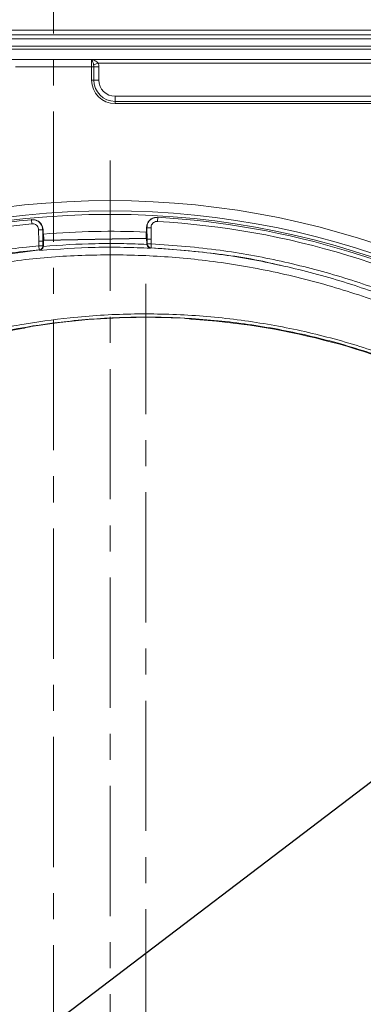
# Model space of a CAD drawing. Units: millimetres. Extents: x 4 to 394, y 6 to 611.
# Drawn here: x 243 to 276, y 466 to 561 of the extents above; entities that cross this region are included whole.
import ezdxf

# ---------------------------------------------------------------- set-up
doc = ezdxf.new("R2010")
doc.units = ezdxf.units.MM
doc.header["$PDSIZE"] = -1
doc.linetypes.add('CENTERX2', pattern=[20.32, 12.7, -2.54, 2.54, -2.54])
doc.styles.add('SLDTEXTSTYLE0', font='TXT', dxfattribs={"width": 0.75})
doc.dimstyles.new('SLDDIMSTYLE1', dxfattribs={"dimtxt": 3, "dimasz": 3, "dimexe": 0, "dimexo": 0.0625, "dimgap": 0.75, "dimtad": 1, "dimdec": 0, "dimrnd": 1e-09, "dimzin": 12, "dimdsep": 46, "dimtxsty": 'SLDTEXTSTYLE0', "dimsah": 1, "dimcen": 0.09, "dimadec": 0, "dimazin": 3, "dimtol": 1, "dimtp": 0.3, "dimtfac": 1, "dimtdec": 1, "dimtofl": 0, "dimtmove": 0, "dimatfit": 3, "dimfxl": 1, "dimfrac": 2, "dimtolj": 1, "dimarcsym": 0})
doc.dimstyles.new('SLDDIMSTYLE2', dxfattribs={"dimtxt": 3, "dimasz": 3, "dimexe": 0, "dimexo": 0.0625, "dimgap": 0.75, "dimtad": 1, "dimdec": 1, "dimrnd": 1e-09, "dimzin": 12, "dimdsep": 46, "dimtxsty": 'SLDTEXTSTYLE0', "dimsah": 1, "dimcen": 0.09, "dimadec": 0, "dimazin": 3, "dimtfac": 1, "dimtdec": 1, "dimtmove": 0, "dimatfit": 0, "dimfxl": 1, "dimfrac": 2, "dimtolj": 1, "dimtzin": 12, "dimarcsym": 0})

# ---------------------------------------------------------------- blocks, each defined once
blk = doc.blocks.new('*D49')
at = {"color": 0, "linetype": 'Continuous', "lineweight": -2}
for p, q in [((309.441, 506.8), (307.091, 509.889)), ((304.703, 508.073), (198.051, 426.948)), ((198.013, 422.043), (195.663, 425.131))]:
    blk.add_line(p, q, dxfattribs=at)
at = {"color": 0}
for points in [[(305.006, 507.675), (304.401, 508.471), (307.091, 509.889)], [(197.748, 427.346), (198.354, 426.55), (195.663, 425.131)]]:
    blk.add_solid(points, dxfattribs=at)
at = {"layer": 'Defpoints', "color": 0}
for p in [(309.478, 506.751), (195.663, 425.131), (198.051, 421.993)]:
    blk.add_point(p, dxfattribs=at)
at = {"color": 0, "lineweight": 0, "insert": (221.722, 449.664), "char_height": 3, "attachment_point": 2, "rotation": 37.25855, "style": 'SLDTEXTSTYLE0'}
blk.add_mtext('\\A1;%%c140', dxfattribs=at)
blk = doc.blocks.new('*D50')
at = {"color": 0, "linetype": 'Continuous', "lineweight": -2}
for p, q in [((148.183, 556.877), (148.183, 584.399)), ((151.183, 584.399), (341.383, 584.399)), ((344.383, 556.877), (344.383, 584.399))]:
    blk.add_line(p, q, dxfattribs=at)
at = {"color": 0}
for points in [[(151.183, 584.899), (151.183, 583.899), (148.183, 584.399)], [(341.383, 583.899), (341.383, 584.899), (344.383, 584.399)]]:
    blk.add_solid(points, dxfattribs=at)
at = {"layer": 'Defpoints', "color": 0}
for p in [(344.383, 584.399), (148.183, 556.815), (344.383, 556.815)]:
    blk.add_point(p, dxfattribs=at)
at = {"color": 0, "lineweight": 0, "insert": (245.897, 588.149), "char_height": 3, "attachment_point": 2}
blk.add_mtext('\\A1;197', dxfattribs=at)

msp = doc.modelspace()

# ---------------------------------------------------------------- linework, layer by layer
at = {"color": 7, "linetype": 'CENTERX2', "lineweight": 0}
for p, q in [((246.28262, 572.85881), (246.28262, 352.28298)), ((251.78262, 547.75758), (251.78262, 377.06832)), ((255.282, 535.74426), (255.282, 388.74794))]:
    msp.add_line(p, q, dxfattribs=at)
at = {"color": 7, "linetype": 'Continuous', "lineweight": 15}
for p, q in [((340.73262, 560.46482), (151.83262, 560.46482)), ((151.83262, 559.61482), (340.73262, 559.61482)), ((340.83262, 557.61482), (151.73262, 557.61482)), ((244.15603, 542.00046), (244.12423, 541.99741)), ((256.43594, 542.22937), (256.40406, 542.23122)), ((245.26122, 540.56408), (245.25255, 541.02409)), ((245.26122, 540.56408), (245.2555, 540.3923)), ((245.30776, 540.59733), (245.31725, 540.09398)), ((255.30599, 540.78571), (255.31546, 540.28321)), ((255.34509, 541.21424), (255.35376, 540.75423)), ((255.36594, 540.58278), (255.35376, 540.75423)), ((255.37125, 540.38233), (255.36881, 540.51187)), ((245.25531, 540.32132), (245.25775, 540.19178)), ((245.2701, 540.09247), (245.26487, 540.09203)), ((245.27016, 540.08943), (245.2701, 540.09247)), ((245.31725, 540.09398), (245.27016, 540.08943)), ((245.28828, 539.96443), (255.3493, 540.15398)), ((245.28828, 539.96443), (245.31909, 539.99641)), ((245.2978, 539.45919), (245.28828, 539.96443)), ((245.31725, 540.09398), (245.31909, 539.99641)), ((245.31909, 539.99641), (255.31731, 540.18479)), ((255.31731, 540.18479), (255.31546, 540.28321)), ((255.36267, 540.2812), (255.31546, 540.28321)), ((255.3493, 540.15398), (255.31731, 540.18479)), ((255.35877, 539.65129), (255.3493, 540.15398)), ((255.36491, 539.58854), (255.35877, 539.65129)), ((255.36264, 540.28262), (255.36267, 540.2812)), ((255.36789, 540.28238), (255.36264, 540.28262)), ((237.91884, 538.10257), (244.92985, 539.05628)), ((244.92985, 539.05628), (244.88472, 539.05169)), ((245.2978, 539.45919), (245.29312, 539.38991)), ((268.43359, 537.54148), (268.43388, 537.54141)), ((243.3764, 531.42179), (243.37635, 531.42206))]:
    msp.add_line(p, q, dxfattribs=at)
at = {"color": 8, "linetype": 'Continuous', "lineweight": 0}
for p, q in [((151.83262, 560.0256), (340.73262, 560.0256)), ((340.73262, 558.91482), (151.83262, 558.91482)), ((151.73262, 558.61482), (340.83262, 558.61482)), ((249.98262, 556.91482), (242.58262, 556.91482)), ((249.98262, 557.60764), (313.83262, 557.60764)), ((249.98262, 556.91482), (249.98262, 557.60764)), ((249.98262, 556.91482), (250.19686, 556.91482)), ((249.98262, 555.61482), (249.98262, 556.91482)), ((250.17994, 557.10285), (250.64035, 557.26123)), ((250.19686, 556.91482), (250.69676, 556.91482)), ((250.19686, 555.61482), (250.19686, 556.91482)), ((313.17489, 557.26123), (250.64035, 557.26123)), ((250.69676, 556.91482), (250.69676, 555.61482)), ((249.98262, 555.61482), (250.19686, 555.61482)), ((250.19686, 555.61482), (250.69676, 555.61482)), ((252.28262, 553.52906), (252.28262, 554.02896)), ((252.28262, 554.02896), (311.53262, 554.02896)), ((311.53262, 553.52906), (252.28262, 553.52906)), ((252.28262, 553.31482), (252.28262, 553.52906)), ((311.53262, 553.31482), (252.28262, 553.31482)), ((244.16253, 541.59925), (244.12423, 541.99741)), ((256.41267, 541.83005), (256.43594, 542.22937)), ((245.22006, 541.02097), (244.82068, 541.01345)), ((244.84151, 539.90769), (244.82068, 541.01345)), ((245.25255, 541.02409), (245.22006, 541.02097)), ((245.22006, 541.02097), (245.24089, 539.91522)), ((255.37767, 541.21235), (255.34509, 541.21424)), ((255.37767, 541.21235), (255.77706, 541.21987)), ((255.39851, 540.1066), (255.37767, 541.21235)), ((255.77706, 541.21987), (255.79787, 540.11522)), ((244.84881, 539.45007), (244.84144, 539.90769)), ((245.24083, 539.91522), (245.24821, 539.4565)), ((245.24089, 539.91522), (245.28828, 539.96443)), ((255.39857, 540.1066), (255.3493, 540.15398)), ((255.35877, 539.65129), (255.36172, 539.65231)), ((255.36172, 539.65231), (255.40843, 539.6501)), ((255.40843, 539.6501), (255.39857, 540.1066)), ((255.40843, 539.6501), (255.80779, 539.65872)), ((255.80779, 539.65872), (255.78694, 539.25926)), ((255.79793, 540.11522), (255.80779, 539.65872)), ((244.84881, 539.45007), (245.24821, 539.4565)), ((244.88472, 539.05169), (244.84881, 539.45007)), ((245.24821, 539.4565), (245.29353, 539.46111)), ((245.29353, 539.46111), (245.2978, 539.45919)), ((255.74042, 539.26146), (255.72031, 539.21169)), ((259.71594, 532.30649), (259.71604, 532.30123)), ((259.71604, 532.30123), (259.71602, 532.30096)), ((243.37635, 531.42206), (243.37625, 531.42736))]:
    msp.add_line(p, q, dxfattribs=at)
at = {"color": 8, "linetype": 'Continuous', "lineweight": 0, "flags": 128}
for points in [[(255.78694, 539.25926), (255.74524, 539.26123), (255.74042, 539.26146)], [(259.64638, 532.32374), (259.67923, 532.31226), (259.71594, 532.30649)], [(243.43806, 531.44884), (243.41049, 531.43643), (243.37625, 531.42736)]]:
    msp.add_lwpolyline(points, dxfattribs=at)
at = {"color": 8, "linetype": 'Continuous', "lineweight": 0}
for radius in [81.49164, 80.49783, 80.15]:
    msp.add_circle((251.78262, 462.36482), radius, dxfattribs=at)
for centre, radius, start, end in [((252.28262, 555.61482), 2.3, 180, 270), ((252.28262, 555.61482), 2.08576, 180, 270), ((252.28262, 555.61482), 1.58586, 180, 270), ((251.78262, 462.36482), 79.6, 95.4933279, 122.6654232), ((251.78262, 462.36482), 79.6, 59.4933279, 86.6654232), ((255.76132, 539.6606), 0.39968, 181.1886277, 267.002557), ((255.80802, 539.65839), 0.39968, 181.1885935, 266.9761577), ((244.84861, 539.44972), 0.39966, 275.1835346, 0.973144), ((244.89392, 539.45432), 0.39966, 275.15665, 0.9731043), ((255.282, 462.43075), 70.05296, 86.9442531, 99.2085958), ((259.72863, 532.5009), 0.20006, 217.7980605, 266.3922989), ((243.34245, 531.6192), 0.20004, 279.7567132, 324.5940065)]:
    msp.add_arc(centre, radius, start, end, dxfattribs=at)
at = {"color": 7, "linetype": 'Continuous', "lineweight": 15}
for centre, radius, start, end in [((251.78262, 462.36482), 80, 95.4933279, 122.6654232), ((251.78262, 462.36482), 80, 59.4933279, 86.6654232), ((251.78262, 462.36482), 78.5, 87.4274908, 94.7312604), ((255.282, 462.43075), 70.05268, 91.0793756, 99.2085958), ((255.282, 462.43075), 70.05268, 86.9442531, 91.0793756), ((255.282, 462.43075), 70.01103, 65.0010208, 86.3688321), ((255.282, 462.43075), 70.01103, 99.7909519, 123.5660201), ((243.34239, 531.61887), 0.2, 279.7909519, 303.4369878)]:
    msp.add_arc(centre, radius, start, end, dxfattribs=at)
at = {"color": 8, "linetype": 'Continuous', "lineweight": 0}
for points, knots in [([(250.17994, 557.10285), (250.15448, 557.23135), (250.12387, 557.3506), (250.05601, 557.53081), (250.01937, 557.58971), (249.98262, 557.60764)], [0, 0, 0, 0, 0.5, 0.5, 1, 1, 1, 1]), ([(250.64035, 557.26123), (250.54084, 557.35766), (250.43231, 557.44041), (250.21018, 557.55962), (250.09629, 557.59655), (249.98262, 557.60764)], [0, 0, 0, 0, 0.5, 0.5, 1, 1, 1, 1]), ([(244.82068, 541.01345), (244.81278, 541.08068), (244.797, 541.21516), (244.69027, 541.39283), (244.53563, 541.52546), (244.35065, 541.60084), (244.22276, 541.59976), (244.16253, 541.59925)], [0, 0, 0, 0, 0.20433795, 0.40867263, 0.61310913, 0.81780027, 1, 1, 1, 1]), ([(256.41267, 541.83005), (256.34479, 541.82735), (256.20901, 541.82195), (256.02304, 541.72893), (255.87867, 541.58458), (255.78976, 541.40625), (255.78111, 541.27931), (255.77706, 541.21987)], [0, 0, 0, 0, 0.2050685, 0.41014143, 0.61508604, 0.81976169, 1, 1, 1, 1]), ([(245.29312, 539.38991), (245.29511, 539.39008), (246.96936, 539.53487), (249.5822, 539.67385), (252.93912, 539.67771), (254.61806, 539.62364), (255.36325, 539.58862), (255.36491, 539.58854)], [0, 0, 0, 0, 0.00059529, 0.50014841, 0.77797239, 0.99950765, 1, 1, 1, 1]), ([(255.80779, 539.65872), (258.04795, 539.48562), (262.29674, 539.1573), (268.47377, 538.0154), (274.27334, 536.50985), (280.07213, 534.49907), (285.84357, 531.99858), (289.60377, 529.86988), (291.4839, 528.80551)], [0, 0, 0, 0, 0.17890723, 0.33932323, 0.49973912, 0.65591663, 0.82795552, 1, 1, 1, 1]), ([(237.81724, 538.49067), (239.75273, 538.80771), (242.08897, 539.1904), (244.44472, 539.41205), (244.84881, 539.45007)], [0, 0, 0, 0, 0.82846546, 1, 1, 1, 1]), ([(328.14002, 464.6829), (328.02101, 466.83659), (327.78559, 471.0968), (326.75565, 477.39675), (325.25849, 483.56869), (323.22326, 489.61674), (320.6768, 495.49682), (317.65163, 501.14596), (314.17905, 506.49921), (310.28577, 511.5195), (306.00816, 516.18889), (301.35392, 520.48229), (296.36289, 524.37634), (291.06872, 527.84524), (285.51842, 530.86329), (279.74556, 533.40344), (273.79352, 535.45384), (267.69291, 537.00328), (261.62727, 538.0281), (255.63461, 538.55258), (249.75705, 538.60445), (243.88606, 538.24256), (240.01983, 537.6225), (238.08958, 537.31293)], [0, 0, 0, 0, 0.04926086, 0.09744235, 0.14562373, 0.1942622, 0.24307445, 0.29188888, 0.34053035, 0.38871672, 0.43690228, 0.48507479, 0.53324836, 0.58140031, 0.62955161, 0.67745629, 0.7253612, 0.77324594, 0.82113105, 0.86578148, 0.91056473, 0.95534865, 1, 1, 1, 1]), ([(244.95357, 539.00174), (244.95353, 539.00194), (244.94619, 539.03858), (244.93799, 539.04746), (244.92985, 539.05628)], [0, 0, 0, 0, 0.00556768, 1, 1, 1, 1]), ([(255.72031, 539.21169), (254.85415, 539.2475), (253.05987, 539.32167), (249.4658, 539.32091), (246.74622, 539.12854), (244.95357, 539.00174)], [0, 0, 0, 0, 0.2413239, 0.49990664, 1, 1, 1, 1]), ([(325.59153, 463.08434), (325.59296, 462.60905), (325.60032, 460.16101), (325.35269, 455.73357), (324.53965, 449.8511), (323.2379, 444.05621), (321.45871, 438.39661), (319.19799, 432.91107), (316.48296, 427.62777), (313.33884, 422.58801), (309.78721, 417.83415), (305.83808, 413.40407), (301.5263, 409.31546), (296.88982, 405.59913), (291.96334, 402.28797), (286.76898, 399.41432), (281.3455, 396.98338), (275.73891, 395.01119), (270.311, 393.60127), (265.12007, 392.68106), (260.20447, 392.15937), (255.4225, 391.98836), (250.80098, 392.13427), (245.86999, 392.60172), (240.49694, 393.52175), (234.74169, 395.01435), (229.13019, 396.97963), (223.70899, 399.40585), (218.5172, 402.29128), (213.57979, 405.60577), (208.93483, 409.31903), (204.62228, 413.40407), (200.6785, 417.84629), (197.11694, 422.6089), (193.96335, 427.65093), (191.24649, 432.93372), (188.99585, 438.43146), (187.21192, 444.10497), (185.90548, 449.90707), (185.09089, 455.7917), (184.78743, 461.72474), (184.98257, 467.66906), (185.67088, 473.57662), (186.85062, 479.39907), (188.52866, 485.09785), (190.68087, 490.64209), (193.28623, 495.98835), (196.32712, 501.0916), (199.79725, 505.91315), (203.66362, 510.43185), (207.89205, 514.61371), (212.45086, 518.42192), (217.32129, 521.82211), (222.46523, 524.80519), (227.8391, 527.35081), (233.09277, 529.31795), (238.16055, 530.77313), (242.9949, 531.80289), (248.21529, 532.53922), (253.81357, 532.8838), (259.75685, 532.74918), (265.66844, 532.12143), (271.4995, 531.00141), (277.21156, 529.38212), (282.77357, 527.28753), (288.14232, 524.73806), (293.27221, 521.75111), (298.12457, 518.3327), (302.67808, 514.5157), (306.89885, 510.33372), (310.74967, 505.81836), (314.19608, 500.98809), (317.2291, 495.88099), (319.82731, 490.5398), (322.09687, 484.67703), (323.89199, 478.28562), (325.16437, 471.40272), (325.4324, 466.7497), (325.56625, 464.42606)], [0, 0, 0, 0, 0.00323545, 0.01666434, 0.03014106, 0.04361777, 0.05704664, 0.07047784, 0.08395694, 0.09743598, 0.11086709, 0.12430263, 0.13778618, 0.15126972, 0.16470523, 0.17814368, 0.19163019, 0.2051167, 0.21855514, 0.22975802, 0.24097477, 0.25217766, 0.26230356, 0.27242946, 0.28587312, 0.29936487, 0.31285664, 0.32630034, 0.33974643, 0.35324061, 0.36673481, 0.38018091, 0.39362764, 0.40712246, 0.42061728, 0.43406402, 0.44751151, 0.46100709, 0.47450266, 0.48795015, 0.50139799, 0.51489392, 0.52838984, 0.54183768, 0.55528504, 0.56878048, 0.58227592, 0.59572328, 0.60917007, 0.62266495, 0.63615982, 0.64960661, 0.66305175, 0.67654498, 0.69003821, 0.70348335, 0.71468529, 0.72590107, 0.737103, 0.75054474, 0.76403456, 0.77752436, 0.79096606, 0.80440444, 0.81789088, 0.83137731, 0.84481569, 0.8582504, 0.87173312, 0.88521587, 0.89865061, 0.91208105, 0.9255594, 0.93903781, 0.95246834, 0.96829914, 0.98416916, 1, 1, 1, 1]), ([(325.32439, 464.41922), (325.19084, 466.73478), (324.92341, 471.37166), (323.65349, 478.23036), (321.86199, 484.59858), (319.59721, 490.43919), (317.00485, 495.75934), (313.97902, 500.84573), (310.54154, 505.65534), (306.70161, 510.15029), (302.49373, 514.31238), (297.9547, 518.1106), (293.11879, 521.51124), (288.00738, 524.48173), (282.65902, 527.01626), (277.11863, 529.09783), (271.4297, 530.70603), (265.62318, 531.81719), (259.73734, 532.43839), (253.82027, 532.56888), (248.2472, 532.22274), (243.05078, 531.48704), (238.23904, 530.45965), (233.19531, 529.00889), (227.9669, 527.04871), (222.61917, 524.51301), (217.50034, 521.54216), (212.65393, 518.15652), (208.11782, 514.36515), (203.91064, 510.20229), (200.06375, 505.70438), (196.6112, 500.90533), (193.5858, 495.82621), (190.99378, 490.50549), (188.85261, 484.98787), (187.1832, 479.31659), (186.00954, 473.52237), (185.3248, 467.64355), (185.1307, 461.72818), (185.43262, 455.82401), (186.24305, 449.96798), (187.54282, 444.19401), (189.31764, 438.54794), (191.5568, 433.07663), (194.25983, 427.81903), (197.39744, 422.80083), (200.94097, 418.06055), (204.86489, 413.63882), (209.15588, 409.57224), (213.77778, 405.87538), (218.69076, 402.57516), (223.85714, 399.70156), (229.25214, 397.28463), (234.83689, 395.32617), (240.56485, 393.83794), (245.91277, 392.91955), (250.82105, 392.45167), (255.42177, 392.30385), (260.18254, 392.47127), (265.07671, 392.98759), (270.24569, 393.90037), (275.65136, 395.30044), (281.23576, 397.26015), (286.63824, 399.67663), (291.81348, 402.5342), (296.72283, 405.82785), (301.34412, 409.52558), (305.64232, 413.59436), (309.57998, 418.00399), (313.12221, 422.73702), (316.25877, 427.75585), (318.96766, 433.01782), (321.22374, 438.48215), (322.99959, 444.12078), (324.29912, 449.89501), (325.11092, 455.75681), (325.35828, 460.16887), (325.351, 462.6084), (325.34959, 463.08207)], [0, 0, 0, 0, 0.01584433, 0.03172802, 0.04757234, 0.06101229, 0.07450024, 0.08798818, 0.10142809, 0.11486853, 0.12835702, 0.1418455, 0.15528595, 0.16872631, 0.18221471, 0.19570312, 0.2091435, 0.22258389, 0.23607232, 0.24956077, 0.26300117, 0.27420027, 0.28541321, 0.29661231, 0.31005259, 0.32354091, 0.33702922, 0.35046949, 0.36391005, 0.37739865, 0.39088724, 0.40432781, 0.41776816, 0.43125654, 0.44474492, 0.45818528, 0.47162574, 0.48511425, 0.49860275, 0.51204323, 0.52548346, 0.53897172, 0.55245999, 0.56590023, 0.57934022, 0.59282825, 0.60631627, 0.61975626, 0.63319664, 0.64668505, 0.66017345, 0.67361383, 0.68705346, 0.70054112, 0.71402876, 0.72746838, 0.73759233, 0.74771628, 0.75891803, 0.77013361, 0.78133536, 0.79477524, 0.80826314, 0.82175105, 0.83519093, 0.84863144, 0.86211998, 0.87560854, 0.88904905, 0.90248899, 0.91597696, 0.92946496, 0.94290494, 0.95634509, 0.96983328, 0.98332145, 0.9967616, 1, 1, 1, 1]), ([(259.01635, 532.3841), (259.09519, 532.37941), (259.2529, 532.37001), (259.46282, 532.35131), (259.62116, 532.33226), (259.70418, 532.31668), (259.71264, 532.30935), (259.71594, 532.30649)], [0, 0, 0, 0, 0.2150156, 0.43013633, 0.64591421, 0.86185152, 1, 1, 1, 1]), ([(243.37625, 531.42736), (243.38384, 531.43284), (243.39901, 531.44381), (243.51777, 531.4753), (243.69321, 531.51343), (243.8892, 531.55056), (244.01969, 531.57227), (244.07148, 531.58089)], [0, 0, 0, 0, 0.21307183, 0.42593929, 0.64055532, 0.85735976, 1, 1, 1, 1])]:
    msp.add_open_spline(points, degree=3, knots=knots, dxfattribs=at)
for points in [[(250.19686, 556.91482), (250.19686, 556.9783), (250.19219, 557.04104), (250.17994, 557.10285)], [(250.64035, 557.26123), (250.67896, 557.14899), (250.69676, 557.03335), (250.69676, 556.91482)], [(245.24089, 539.91522), (245.23264, 539.91506), (245.21614, 539.91475), (245.12279, 539.91299), (244.99344, 539.91056), (244.89211, 539.90865), (244.84144, 539.90769)], [(255.39857, 540.1066), (255.40682, 540.10678), (255.42333, 540.10713), (255.51663, 540.10915), (255.64592, 540.11194), (255.74722, 540.11412), (255.79787, 540.11522)]]:
    msp.add_open_spline(points, degree=3, dxfattribs=at)
at = {"color": 7, "linetype": 'Continuous', "lineweight": 15}
for points, knots in [([(244.12423, 541.99741), (244.22451, 541.99825), (244.43746, 542.00003), (244.74545, 541.87434), (245.00291, 541.65326), (245.1806, 541.35713), (245.20691, 541.13303), (245.22006, 541.02097)], [0, 0, 0, 0, 0.18211914, 0.38675246, 0.59118823, 0.79557764, 1, 1, 1, 1]), ([(244.15603, 542.00046), (244.26926, 542.00018), (244.49573, 541.99962), (244.81125, 541.85625), (245.06066, 541.62481), (245.21975, 541.33344), (245.24209, 541.1227), (245.25255, 541.02409)], [0, 0, 0, 0, 0.205117746, 0.410239919, 0.615233751, 0.819958588, 1, 1, 1, 1]), ([(255.34509, 541.21424), (255.35402, 541.32672), (255.37187, 541.55167), (255.53847, 541.85429), (255.78769, 542.08489), (256.09091, 542.22198), (256.30385, 542.22827), (256.40406, 542.23122)], [0, 0, 0, 0, 0.20438718, 0.40877108, 0.61325697, 0.81799762, 1, 1, 1, 1]), ([(255.37767, 541.21235), (255.38442, 541.31141), (255.39884, 541.52296), (255.54686, 541.82017), (255.78721, 542.06077), (256.09685, 542.21584), (256.32292, 542.22486), (256.43594, 542.22937)], [0, 0, 0, 0, 0.18031338, 0.38504919, 0.5900002, 0.79502103, 1, 1, 1, 1]), ([(255.36881, 540.51187), (255.36864, 540.51924), (255.36823, 540.53784), (255.36722, 540.56285), (255.3663, 540.57706), (255.36594, 540.58278)], [0, 0, 0, 0, 0.281828214, 0.71080422, 1, 1, 1, 1]), ([(245.2555, 540.3923), (245.2553, 540.38357), (245.25488, 540.36606), (245.25499, 540.33999), (245.25524, 540.32503), (245.25531, 540.32132)], [0, 0, 0, 0, 0.42719265, 0.85796184, 1, 1, 1, 1]), ([(245.25775, 540.19178), (245.25783, 540.18785), (245.25814, 540.1727), (245.25904, 540.14689), (245.26061, 540.11916), (245.26244, 540.09977), (245.26391, 540.09254), (245.26468, 540.09213), (245.26487, 540.09203)], [0, 0, 0, 0, 0.07530473, 0.29054769, 0.50505879, 0.71900233, 0.9327904, 1, 1, 1, 1]), ([(255.36491, 539.58854), (255.37497, 539.5507), (255.39742, 539.46632), (255.48489, 539.34565), (255.59777, 539.26118), (255.68475, 539.22354), (255.71933, 539.21202), (255.72031, 539.21169)], [0, 0, 0, 0, 0.19035751, 0.42455934, 0.77252805, 0.99352396, 1, 1, 1, 1]), ([(255.36789, 540.28238), (255.36845, 540.28344), (255.36959, 540.28557), (255.37083, 540.3026), (255.37154, 540.32782), (255.37165, 540.35601), (255.37136, 540.37475), (255.37125, 540.38233)], [0, 0, 0, 0, 0.21295412, 0.42718566, 0.64108429, 0.85495595, 1, 1, 1, 1]), ([(244.88472, 539.05169), (244.48271, 539.01386), (242.13908, 538.79335), (239.81487, 538.41263), (237.88934, 538.09722)], [0, 0, 0, 0, 0.171532891, 1, 1, 1, 1]), ([(245.29312, 539.38991), (245.28322, 539.34979), (245.26126, 539.26083), (245.17063, 539.13367), (245.06185, 539.05068), (244.98107, 539.01253), (244.95454, 539.00212), (244.95357, 539.00174)], [0, 0, 0, 0, 0.203160511, 0.450464609, 0.820961498, 0.993451009, 1, 1, 1, 1]), ([(255.74042, 539.26146), (257.68751, 539.10861), (261.73688, 538.79072), (265.97859, 538.15389), (268.22417, 537.57156), (268.42779, 537.51875)], [0, 0, 0, 0, 0.4571709, 0.95077605, 1, 1, 1, 1]), ([(291.27853, 528.46226), (290.94736, 528.65827), (288.93314, 529.85045), (285.12748, 531.85522), (279.74746, 534.1944), (274.1564, 536.12522), (268.38788, 537.62479), (262.24236, 538.76032), (258.01551, 539.08702), (255.78694, 539.25926)], [0, 0, 0, 0, 0.03082162, 0.1874589, 0.34409197, 0.50026214, 0.66067888, 0.82109573, 1, 1, 1, 1]), ([(259.01636, 532.38358), (259.03036, 532.3829), (259.12783, 532.37821), (259.30896, 532.36507), (259.50803, 532.34581), (259.61232, 532.3322), (259.65499, 532.323), (259.65214, 532.3239), (259.65141, 532.32413)], [0, 0, 0, 0, 0.04635983, 0.32261619, 0.60265094, 0.8338201, 0.95729791, 1, 1, 1, 1]), ([(243.43643, 531.45074), (243.43635, 531.45071), (243.43603, 531.45059), (243.46075, 531.45885), (243.52883, 531.47672), (243.67066, 531.50834), (243.86481, 531.54624), (244.00903, 531.56981), (244.07168, 531.58004)], [0, 0, 0, 0, 0.03527334, 0.13370658, 0.29481889, 0.52731132, 0.79466843, 1, 1, 1, 1])]:
    msp.add_open_spline(points, degree=3, knots=knots, dxfattribs=at)

# ---------------------------------------------------------------- dimensions: what is measured, and where the dimension line sits
at = {"color": 7, "linetype": 'Continuous', "lineweight": 0}
dim = msp.add_linear_dim(base=(344.38262, 584.39937), p1=(148.18262, 556.81482), p2=(344.38262, 556.81482), text='197', dimstyle='SLDDIMSTYLE2', override={"dimtxsty": 'Standard'}, dxfattribs=at)
dim.commit()
dim.dimension.update_dxf_attribs({"geometry": '*D50', "text_midpoint": (245.89655, 584.39937), "dimtype": 160})
dim = msp.add_linear_dim(base=(195.66347, 425.13138), p1=(309.47843, 506.75065), p2=(198.0508, 421.99285), angle=37.258555, text='%%c<>', dimstyle='SLDDIMSTYLE1', override={"dimtol": 0, "dimlim": 0}, dxfattribs=at)
dim.commit()
dim.dimension.update_dxf_attribs({"geometry": '*D49', "text_midpoint": (223.99193, 446.67952), "dimtype": 160})

doc.saveas('drawing.dxf')
